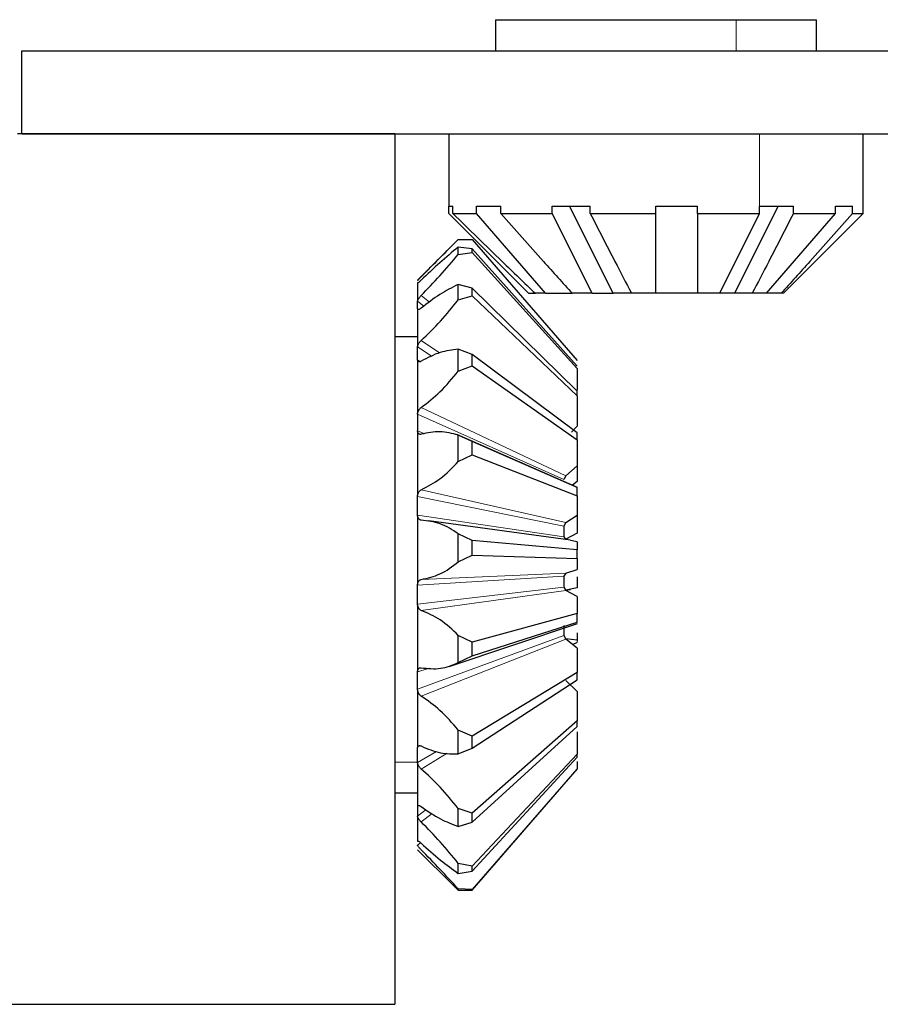
# Model space of a CAD drawing. Units: millimetres. Extents: x 5 to 296, y 3 to 205.
# Drawn here: x 164 to 175, y 91 to 103 of the extents above; entities that cross this region are included whole.
import ezdxf

# ---------------------------------------------------------------- set-up
doc = ezdxf.new("R2010")
doc.units = ezdxf.units.MM
doc.layers.add('COTAS', color=8, linetype='Continuous')
doc.styles.add('SLDTEXTSTYLE0', font='TXT', dxfattribs={"width": 0.7})
doc.dimstyles.new('SLDDIMSTYLE2', dxfattribs={"dimtxt": 2.5, "dimasz": 2, "dimexe": 0, "dimexo": 0.0625, "dimtad": 1, "dimdec": 0, "dimlfac": 4, "dimrnd": 1e-09, "dimzin": 12, "dimdsep": 46, "dimtxsty": 'SLDTEXTSTYLE0', "dimsah": 1, "dimcen": 0.09, "dimadec": 0, "dimazin": 3, "dimtfac": 1, "dimtdec": 0, "dimtofl": 0, "dimtmove": 0, "dimatfit": 3, "dimfxl": 1, "dimfrac": 2, "dimtolj": 1, "dimtzin": 12, "dimarcsym": 0})

# ---------------------------------------------------------------- blocks, each defined once
blk = doc.blocks.new('_D_10')
at = {"layer": 'COTAS'}
for p, q in [((100.569, 100.992), (100.569, 73.663)), ((185.112, 100.992), (185.112, 73.663)), ((100.569, 74.663), (185.112, 74.663))]:
    blk.add_line(p, q, dxfattribs=at)
for points in [[(100.569, 74.663), (102.569, 74.313), (102.569, 75.013)], [(185.112, 74.663), (183.112, 75.013), (183.112, 74.313)]]:
    blk.add_solid(points, dxfattribs=at)
at = {"layer": 'COTAS', "insert": (140.132, 77.886), "char_height": 2.5, "attachment_point": 1, "style": 'SLDTEXTSTYLE0'}
blk.add_mtext('338', dxfattribs=at)

msp = doc.modelspace()

# ---------------------------------------------------------------- linework, layer by layer
at = {"color": 7, "linetype": 'Continuous', "lineweight": 25}
for p, q in [((170.2, 103.367), (170.2, 102.992)), ((170.2, 103.367), (173.106, 103.367)), ((173.106, 103.367), (174.075, 103.367)), ((174.075, 102.992), (174.075, 103.367)), ((164.487, 101.992), (164.487, 102.992)), ((164.487, 102.992), (183.862, 102.992)), ((168.987, 101.992), (164.437, 101.992)), ((164.487, 101.992), (183.862, 101.992)), ((168.987, 101.992), (168.987, 91.492)), ((169.637, 101.992), (169.637, 101.117)), ((174.637, 101.117), (174.637, 101.992)), ((169.637, 101.117), (169.688, 101.117)), ((169.637, 101.03), (169.637, 101.117)), ((169.688, 101.03), (169.688, 101.117)), ((169.972, 101.117), (170.266, 101.117)), ((169.972, 101.03), (169.972, 101.117)), ((170.266, 101.03), (170.266, 101.117)), ((170.887, 101.117), (171.345, 101.117)), ((170.887, 101.03), (170.887, 101.117)), ((171.621, 100.067), (171.095, 101.117)), ((171.345, 101.03), (171.345, 101.117)), ((172.137, 101.117), (172.637, 101.117)), ((172.137, 101.03), (172.137, 101.117)), ((172.637, 101.03), (172.637, 101.117)), ((173.612, 101.117), (173.086, 100.067)), ((173.387, 101.03), (173.387, 101.117)), ((173.387, 101.117), (173.795, 101.117)), ((173.795, 101.03), (173.795, 101.117)), ((174.302, 101.117), (174.508, 101.117)), ((174.302, 101.03), (174.302, 101.117)), ((174.508, 101.03), (174.508, 101.117)), ((174.637, 101.03), (174.637, 101.117)), ((170.6, 100.067), (169.637, 101.03)), ((169.688, 101.03), (169.972, 101.03)), ((170.806, 100.067), (169.972, 101.03)), ((170.266, 101.03), (170.887, 101.03)), ((171.368, 100.067), (170.887, 101.03)), ((171.345, 101.03), (172.137, 101.03)), ((172.137, 100.067), (172.137, 101.03)), ((172.637, 101.03), (173.387, 101.03)), ((172.637, 101.03), (172.637, 100.067)), ((172.906, 100.067), (173.387, 101.03)), ((173.469, 100.067), (174.302, 101.03)), ((173.675, 100.067), (174.637, 101.03)), ((173.795, 101.03), (174.302, 101.03)), ((174.508, 101.03), (174.637, 101.03)), ((169.752, 100.717), (169.921, 100.715)), ((169.921, 100.715), (171.187, 99.257)), ((169.699, 100.664), (169.262, 100.227)), ((169.752, 100.536), (169.752, 100.624)), ((169.921, 100.605), (169.752, 100.624)), ((169.921, 100.56), (169.921, 100.605)), ((171.187, 99.188), (169.921, 100.605)), ((169.752, 100.536), (169.921, 100.56)), ((169.921, 100.56), (171.187, 99.16)), ((169.262, 100.193), (169.262, 99.978)), ((169.752, 99.988), (169.752, 100.174)), ((169.921, 100.13), (169.752, 100.174)), ((169.921, 100.036), (169.921, 100.13)), ((171.187, 98.889), (169.921, 100.13)), ((169.752, 99.988), (169.921, 100.036)), ((169.921, 100.036), (171.187, 98.83)), ((170.6, 100.067), (170.683, 100.067)), ((170.806, 100.067), (170.683, 100.067)), ((170.806, 100.067), (171.128, 100.067)), ((171.368, 100.067), (171.128, 100.067)), ((171.368, 100.067), (171.621, 100.067)), ((171.843, 100.067), (171.621, 100.067)), ((172.137, 100.067), (171.843, 100.067)), ((172.637, 100.067), (172.137, 100.067)), ((172.906, 100.067), (172.637, 100.067)), ((173.086, 100.067), (172.906, 100.067)), ((173.297, 100.067), (173.086, 100.067)), ((173.469, 100.067), (173.297, 100.067)), ((173.646, 100.067), (173.469, 100.067)), ((173.675, 100.067), (173.646, 100.067)), ((169.262, 99.974), (169.262, 99.978)), ((169.262, 99.881), (169.262, 99.974)), ((169.262, 99.877), (169.262, 99.426)), ((169.262, 99.542), (168.987, 99.542)), ((169.262, 99.42), (169.262, 99.426)), ((169.262, 99.266), (169.262, 99.42)), ((169.752, 99.128), (169.752, 99.392)), ((169.921, 99.329), (169.752, 99.392)), ((169.921, 99.194), (169.921, 99.329)), ((171.187, 98.386), (169.921, 99.329)), ((169.262, 99.26), (169.262, 98.616)), ((169.752, 99.128), (169.921, 99.194)), ((169.921, 99.194), (171.187, 98.302)), ((171.187, 99.16), (171.187, 98.977)), ((171.187, 99.072), (171.187, 98.898)), ((171.187, 98.83), (171.187, 98.889)), ((171.187, 98.83), (171.187, 98.463)), ((169.262, 98.608), (169.262, 98.616)), ((169.262, 98.608), (169.262, 98.409)), ((171.117, 98.393), (171.187, 98.463)), ((171.187, 98.529), (171.187, 98.473)), ((169.262, 98.401), (169.262, 98.409)), ((169.262, 98.401), (169.262, 97.627)), ((171.19, 97.726), (169.736, 98.364)), ((169.921, 98.279), (169.752, 98.356)), ((169.752, 98.038), (169.752, 98.356)), ((171.187, 98.302), (171.187, 98.386)), ((171.187, 97.726), (169.921, 98.279)), ((169.921, 98.118), (169.921, 98.279)), ((171.187, 98.302), (171.187, 97.985)), ((169.752, 98.038), (169.921, 98.118)), ((169.921, 98.118), (171.187, 97.625)), ((171.049, 97.867), (171.187, 97.985)), ((171.187, 98.076), (171.187, 97.797)), ((171.049, 97.867), (171.024, 97.82)), ((171.187, 97.797), (171.13, 97.753)), ((169.262, 97.618), (169.262, 97.627)), ((169.262, 97.393), (169.262, 97.618)), ((171.187, 97.625), (171.187, 97.726)), ((171.187, 97.625), (171.187, 97.39)), ((171.187, 97.496), (171.187, 97.175)), ((169.262, 97.384), (169.262, 97.393)), ((169.262, 97.384), (169.262, 96.557)), ((171.049, 97.305), (171.187, 97.39)), ((171.108, 97.09), (169.399, 97.322)), ((171.049, 97.305), (171.024, 97.26)), ((171.024, 97.26), (171.024, 97.132)), ((169.921, 97.084), (169.752, 97.167)), ((169.752, 96.827), (169.752, 97.167)), ((171.187, 97.175), (171.049, 97.104)), ((171.187, 96.975), (169.921, 97.084)), ((169.921, 96.911), (169.921, 97.084)), ((171.024, 97.132), (171.049, 97.096)), ((171.187, 97.068), (171.107, 97.084)), ((171.187, 97.068), (171.187, 96.975)), ((169.752, 96.827), (169.921, 96.911)), ((169.921, 96.911), (171.187, 96.867)), ((171.187, 96.867), (171.187, 96.975)), ((171.187, 96.867), (171.187, 96.736)), ((171.049, 96.693), (171.024, 96.654)), ((171.049, 96.693), (171.187, 96.736)), ((169.262, 96.548), (169.262, 96.557)), ((169.262, 96.319), (169.262, 96.548)), ((171.024, 96.654), (171.024, 96.524)), ((171.187, 96.649), (171.187, 96.516)), ((171.024, 96.524), (171.049, 96.481)), ((171.044, 96.486), (171.107, 96.494)), ((171.187, 96.516), (171.049, 96.488)), ((171.187, 96.409), (171.049, 96.481)), ((169.262, 96.31), (169.262, 96.319)), ((169.262, 96.31), (169.262, 95.509)), ((171.187, 96.409), (171.187, 96.206)), ((171.187, 96.206), (169.921, 95.86)), ((171.187, 96.102), (171.187, 96.206)), ((169.643, 95.568), (171.19, 96.084)), ((169.921, 95.693), (171.187, 96.102)), ((171.024, 96.062), (171.024, 95.942)), ((171.187, 95.972), (171.187, 95.884)), ((169.921, 95.86), (169.752, 95.942)), ((169.752, 95.613), (169.752, 95.942)), ((169.921, 95.693), (169.921, 95.86)), ((171.024, 95.942), (171.049, 95.895)), ((171.187, 95.884), (171.049, 95.902)), ((171.187, 95.788), (171.049, 95.895)), ((171.13, 95.832), (171.19, 95.858)), ((171.187, 95.884), (171.187, 95.867)), ((171.187, 95.788), (171.187, 95.495)), ((169.752, 95.613), (169.921, 95.693)), ((169.262, 95.501), (169.262, 95.509)), ((169.262, 95.291), (169.262, 95.501)), ((171.187, 95.495), (169.921, 94.728)), ((171.187, 95.404), (171.187, 95.495)), ((169.921, 94.582), (171.187, 95.404)), ((171.187, 95.264), (171.049, 95.398)), ((169.262, 95.283), (169.262, 95.291)), ((169.262, 95.283), (169.262, 94.588)), ((171.187, 95.264), (171.187, 94.91)), ((171.187, 94.91), (169.921, 93.797)), ((171.187, 94.842), (171.187, 94.91)), ((169.921, 94.728), (169.752, 94.799)), ((169.752, 94.514), (169.752, 94.799)), ((169.921, 93.688), (171.187, 94.842)), ((171.187, 94.78), (171.187, 94.51)), ((169.921, 94.582), (169.921, 94.728)), ((171.187, 94.703), (171.187, 94.597)), ((169.262, 94.581), (169.262, 94.588)), ((169.262, 94.41), (169.262, 94.581)), ((169.752, 94.514), (169.921, 94.582)), ((169.262, 94.403), (169.262, 94.41)), ((171.187, 94.51), (169.921, 93.16)), ((169.921, 93.098), (171.187, 94.471)), ((171.187, 94.471), (171.187, 94.51)), ((171.187, 94.421), (171.187, 94.333)), ((169.262, 94.403), (169.262, 93.882)), ((171.187, 94.333), (169.921, 92.878)), ((169.921, 92.869), (171.187, 94.327)), ((168.987, 94.042), (169.262, 94.042)), ((169.262, 93.877), (169.262, 93.762)), ((169.921, 93.797), (169.752, 93.852)), ((169.752, 93.638), (169.752, 93.852)), ((169.262, 93.757), (169.262, 93.762)), ((169.262, 93.757), (169.262, 93.46)), ((169.921, 93.688), (169.921, 93.797)), ((169.752, 93.638), (169.921, 93.688)), ((169.262, 93.409), (169.262, 93.411)), ((169.262, 93.357), (169.698, 92.921)), ((169.921, 93.16), (169.752, 93.192)), ((169.752, 93.07), (169.752, 93.192)), ((169.921, 93.098), (169.921, 93.16)), ((169.752, 93.07), (169.921, 93.098)), ((169.699, 92.921), (169.752, 92.867)), ((169.921, 92.878), (169.752, 92.885)), ((169.752, 92.867), (169.752, 92.885)), ((169.752, 92.867), (169.921, 92.869)), ((169.921, 92.869), (169.921, 92.878)), ((108.987, 91.492), (168.987, 91.492))]:
    msp.add_line(p, q, dxfattribs=at)
at = {"color": 8, "linetype": 'Continuous', "lineweight": 18}
for p, q in [((173.106, 102.992), (173.106, 103.367)), ((173.387, 101.117), (173.387, 101.992)), ((169.404, 99.961), (169.305, 100.041)), ((169.339, 99.914), (169.262, 99.974)), ((169.436, 99.307), (169.262, 99.42)), ((169.527, 99.348), (169.305, 99.498)), ((169.262, 99.266), (169.297, 99.244)), ((171.049, 97.867), (169.305, 98.69)), ((171.024, 97.82), (169.262, 98.608)), ((169.262, 98.409), (169.351, 98.373)), ((171.024, 97.26), (169.262, 97.618)), ((171.049, 97.305), (169.305, 97.697)), ((169.262, 97.393), (171.024, 97.132)), ((171.049, 96.693), (169.305, 96.615)), ((171.024, 96.654), (169.262, 96.548)), ((169.262, 96.319), (171.024, 96.524)), ((169.305, 96.243), (171.049, 96.481)), ((169.262, 95.291), (171.024, 95.942)), ((169.305, 95.209), (171.049, 95.895)), ((169.41, 95.548), (169.262, 95.501)), ((169.262, 94.41), (169.489, 94.543)), ((168.987, 94.411), (169.262, 94.411)), ((169.305, 94.33), (169.618, 94.521)), ((169.262, 93.762), (169.365, 93.84)), ((169.305, 93.691), (169.437, 93.794)), ((169.262, 93.411), (169.298, 93.441))]:
    msp.add_line(p, q, dxfattribs=at)
at = {"color": 7, "linetype": 'Continuous', "lineweight": 25}
for points, knots in [([(169.688, 101.03), (169.885, 100.836), (170.215, 100.513), (170.549, 100.195), (170.683, 100.067)], [0, 0, 0, 0, 0.5991122, 1, 1, 1, 1]), ([(170.266, 101.03), (170.437, 100.836), (170.722, 100.514), (171.012, 100.195), (171.128, 100.067)], [0, 0, 0, 0, 0.599414, 1, 1, 1, 1]), ([(171.345, 101.03), (171.444, 100.837), (171.608, 100.515), (171.776, 100.195), (171.843, 100.067)], [0, 0, 0, 0, 0.6004, 1, 1, 1, 1]), ([(173.795, 101.03), (173.696, 100.837), (173.532, 100.515), (173.364, 100.195), (173.297, 100.067)], [0, 0, 0, 0, 0.6004, 1, 1, 1, 1]), ([(174.508, 101.03), (174.337, 100.836), (174.052, 100.514), (173.762, 100.195), (173.646, 100.067)], [0, 0, 0, 0, 0.599414, 1, 1, 1, 1]), ([(169.305, 100.265), (169.383, 100.345), (169.532, 100.496), (169.681, 100.646), (169.752, 100.717)], [0, 0, 0, 0, 0.525989, 1, 1, 1, 1]), ([(169.752, 100.624), (169.678, 100.562), (169.524, 100.435), (169.379, 100.297), (169.305, 100.226)], [0, 0, 0, 0, 0.4844983, 1, 1, 1, 1]), ([(169.305, 100.041), (169.381, 100.119), (169.536, 100.279), (169.679, 100.449), (169.752, 100.536)], [0, 0, 0, 0, 0.492312, 1, 1, 1, 1]), ([(169.262, 100.219), (169.264, 100.221), (169.269, 100.228), (169.279, 100.239), (169.291, 100.252), (169.3, 100.261), (169.305, 100.265)], [0, 0, 0, 0, 0.149128, 0.410418, 0.687141, 1, 1, 1, 1]), ([(169.305, 100.226), (169.3, 100.222), (169.292, 100.214), (169.28, 100.204), (169.271, 100.195), (169.264, 100.194), (169.262, 100.193)], [0, 0, 0, 0, 0.338103, 0.623888, 0.892661, 1, 1, 1, 1]), ([(169.752, 100.174), (169.677, 100.136), (169.518, 100.056), (169.378, 99.946), (169.305, 99.888)], [0, 0, 0, 0, 0.473614, 1, 1, 1, 1]), ([(169.262, 99.978), (169.264, 99.983), (169.268, 99.995), (169.279, 100.01), (169.291, 100.026), (169.3, 100.036), (169.305, 100.041)], [0, 0, 0, 0, 0.207523, 0.47846, 0.733086, 1, 1, 1, 1]), ([(169.305, 99.498), (169.385, 99.574), (169.546, 99.727), (169.683, 99.901), (169.752, 99.988)], [0, 0, 0, 0, 0.4998, 1, 1, 1, 1]), ([(169.305, 99.888), (169.3, 99.885), (169.292, 99.879), (169.28, 99.873), (169.268, 99.869), (169.264, 99.875), (169.262, 99.877)], [0, 0, 0, 0, 0.332325, 0.596969, 0.835543, 1, 1, 1, 1]), ([(169.262, 99.426), (169.264, 99.433), (169.267, 99.448), (169.278, 99.467), (169.29, 99.484), (169.3, 99.493), (169.305, 99.498)], [0, 0, 0, 0, 0.25099, 0.52894, 0.766738, 1, 1, 1, 1]), ([(169.752, 99.392), (169.678, 99.383), (169.52, 99.363), (169.38, 99.288), (169.305, 99.248)], [0, 0, 0, 0, 0.468018, 1, 1, 1, 1]), ([(169.305, 99.248), (169.3, 99.245), (169.292, 99.241), (169.279, 99.24), (169.265, 99.246), (169.263, 99.255), (169.262, 99.26)], [0, 0, 0, 0, 0.27107, 0.490393, 0.732284, 1, 1, 1, 1]), ([(169.305, 98.69), (169.383, 98.751), (169.548, 98.88), (169.681, 99.042), (169.752, 99.128)], [0, 0, 0, 0, 0.469589, 1, 1, 1, 1]), ([(169.262, 98.616), (169.264, 98.624), (169.267, 98.641), (169.278, 98.661), (169.29, 98.678), (169.3, 98.687), (169.305, 98.69)], [0, 0, 0, 0, 0.284131, 0.566671, 0.791159, 1, 1, 1, 1]), ([(169.305, 98.367), (169.3, 98.366), (169.292, 98.364), (169.277, 98.369), (169.265, 98.382), (169.263, 98.394), (169.262, 98.401)], [0, 0, 0, 0, 0.214105, 0.410886, 0.680979, 1, 1, 1, 1]), ([(169.752, 98.356), (169.679, 98.377), (169.53, 98.417), (169.38, 98.383), (169.305, 98.367)], [0, 0, 0, 0, 0.4964969, 1, 1, 1, 1]), ([(169.305, 97.697), (169.383, 97.738), (169.551, 97.827), (169.682, 97.965), (169.752, 98.038)], [0, 0, 0, 0, 0.464725, 1, 1, 1, 1]), ([(169.262, 97.627), (169.263, 97.636), (169.266, 97.653), (169.277, 97.673), (169.29, 97.689), (169.3, 97.694), (169.305, 97.697)], [0, 0, 0, 0, 0.3100158, 0.5940888, 0.8072671, 1, 1, 1, 1]), ([(169.305, 97.331), (169.3, 97.332), (169.291, 97.333), (169.277, 97.344), (169.266, 97.361), (169.263, 97.376), (169.262, 97.384)], [0, 0, 0, 0, 0.187116, 0.383595, 0.672895, 1, 1, 1, 1]), ([(169.752, 97.167), (169.682, 97.213), (169.545, 97.303), (169.383, 97.322), (169.305, 97.331)], [0, 0, 0, 0, 0.515429, 1, 1, 1, 1]), ([(169.305, 96.615), (169.382, 96.633), (169.547, 96.669), (169.681, 96.773), (169.752, 96.827)], [0, 0, 0, 0, 0.471168, 1, 1, 1, 1]), ([(169.262, 96.557), (169.263, 96.565), (169.266, 96.581), (169.277, 96.599), (169.29, 96.611), (169.3, 96.614), (169.305, 96.615)], [0, 0, 0, 0, 0.327412, 0.607631, 0.811361, 1, 1, 1, 1]), ([(169.305, 96.243), (169.3, 96.245), (169.29, 96.25), (169.277, 96.264), (169.266, 96.284), (169.263, 96.301), (169.262, 96.31)], [0, 0, 0, 0, 0.185256, 0.389852, 0.686585, 1, 1, 1, 1]), ([(169.752, 95.942), (169.683, 96.009), (169.551, 96.135), (169.384, 96.209), (169.305, 96.243)], [0, 0, 0, 0, 0.526981, 1, 1, 1, 1]), ([(169.305, 95.551), (169.384, 95.542), (169.539, 95.526), (169.682, 95.584), (169.752, 95.613)], [0, 0, 0, 0, 0.5132083, 1, 1, 1, 1]), ([(169.262, 95.509), (169.263, 95.517), (169.266, 95.53), (169.277, 95.545), (169.291, 95.552), (169.3, 95.551), (169.305, 95.551)], [0, 0, 0, 0, 0.327935, 0.594232, 0.793779, 1, 1, 1, 1]), ([(169.305, 95.209), (169.3, 95.212), (169.29, 95.22), (169.278, 95.236), (169.266, 95.257), (169.263, 95.274), (169.262, 95.283)], [0, 0, 0, 0, 0.197759, 0.413104, 0.710479, 1, 1, 1, 1]), ([(169.752, 94.799), (169.682, 94.882), (169.549, 95.037), (169.383, 95.154), (169.305, 95.209)], [0, 0, 0, 0, 0.53284, 1, 1, 1, 1]), ([(169.262, 94.588), (169.263, 94.593), (169.266, 94.603), (169.278, 94.612), (169.292, 94.613), (169.3, 94.609), (169.305, 94.608)], [0, 0, 0, 0, 0.292943, 0.532563, 0.744924, 1, 1, 1, 1]), ([(169.305, 94.608), (169.382, 94.574), (169.525, 94.512), (169.681, 94.513), (169.752, 94.514)], [0, 0, 0, 0, 0.5390661, 1, 1, 1, 1]), ([(169.305, 94.33), (169.3, 94.334), (169.291, 94.343), (169.278, 94.36), (169.267, 94.38), (169.264, 94.396), (169.262, 94.403)], [0, 0, 0, 0, 0.219078, 0.447043, 0.741448, 1, 1, 1, 1]), ([(169.752, 93.852), (169.682, 93.94), (169.546, 94.112), (169.383, 94.259), (169.305, 94.33)], [0, 0, 0, 0, 0.516262, 1, 1, 1, 1]), ([(169.262, 93.882), (169.264, 93.885), (169.267, 93.892), (169.28, 93.892), (169.292, 93.887), (169.3, 93.881), (169.305, 93.878)], [0, 0, 0, 0, 0.2041115, 0.4247305, 0.6776526, 1, 1, 1, 1]), ([(169.305, 93.878), (169.381, 93.824), (169.521, 93.726), (169.68, 93.665), (169.752, 93.638)], [0, 0, 0, 0, 0.547212, 1, 1, 1, 1]), ([(169.305, 93.691), (169.3, 93.696), (169.291, 93.705), (169.279, 93.722), (169.267, 93.739), (169.264, 93.752), (169.262, 93.757)], [0, 0, 0, 0, 0.248782, 0.49237, 0.781379, 1, 1, 1, 1]), ([(169.752, 93.192), (169.681, 93.28), (169.539, 93.453), (169.383, 93.612), (169.305, 93.691)], [0, 0, 0, 0, 0.504463, 1, 1, 1, 1]), ([(169.262, 93.46), (169.264, 93.461), (169.27, 93.462), (169.28, 93.454), (169.292, 93.446), (169.3, 93.439), (169.305, 93.434)], [0, 0, 0, 0, 0.1129281, 0.3558389, 0.6459368, 1, 1, 1, 1]), ([(169.305, 93.357), (169.3, 93.361), (169.292, 93.37), (169.279, 93.384), (169.269, 93.397), (169.264, 93.406), (169.262, 93.409)], [0, 0, 0, 0, 0.289712, 0.553912, 0.835344, 1, 1, 1, 1]), ([(169.305, 93.434), (169.382, 93.365), (169.525, 93.236), (169.681, 93.122), (169.752, 93.07)], [0, 0, 0, 0, 0.53934, 1, 1, 1, 1]), ([(169.752, 92.885), (169.68, 92.963), (169.532, 93.122), (169.382, 93.277), (169.305, 93.357)], [0, 0, 0, 0, 0.49106, 1, 1, 1, 1])]:
    msp.add_open_spline(points, degree=3, knots=knots, dxfattribs=at)

# ---------------------------------------------------------------- dimensions: what is measured, and where the dimension line sits
at = {"layer": 'COTAS'}
dim = msp.add_linear_dim(base=(185.112, 74.663), p1=(100.569, 101.992), p2=(185.112, 101.992), dimstyle='SLDDIMSTYLE2', dxfattribs=at)
dim.commit()
dim.dimension.update_dxf_attribs({"geometry": '_D_10', "text_midpoint": (142.84, 74.663), "dimtype": 160})

doc.saveas('drawing.dxf')
